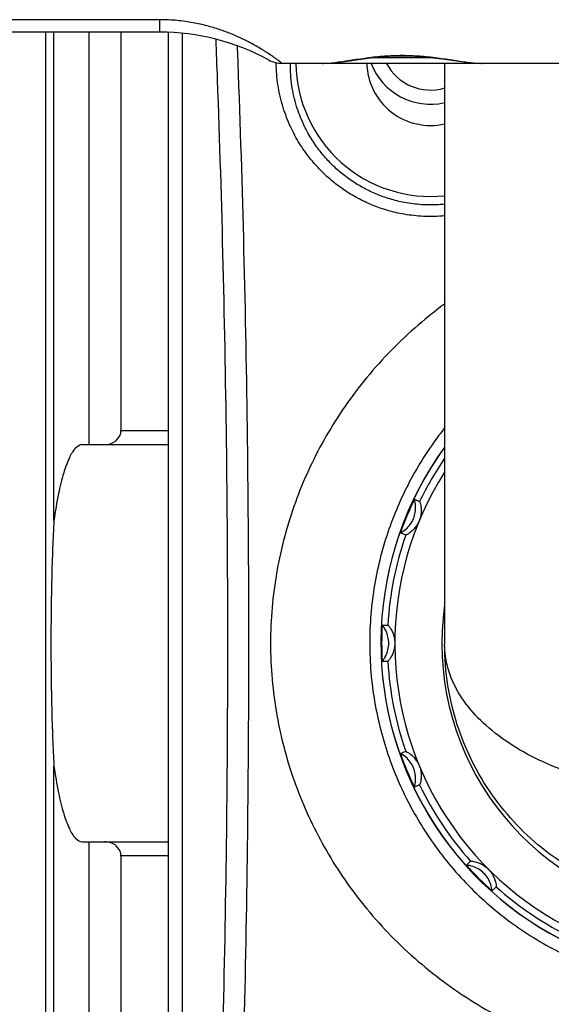
# Model space of a CAD drawing. Extents: x 226.51 to 227.51, y 33.14 to 34.12.
# Drawn here: x 226.75 to 226.77, y 33.77 to 33.82 of the extents above; entities that cross this region are included whole.
import ezdxf

# ---------------------------------------------------------------- set-up
doc = ezdxf.new("R2010")
doc.units = 0
doc.header["$MEASUREMENT"] = 0
doc.layers.add('001', color=7, linetype='CONTINUOUS')

msp = doc.modelspace()

# ---------------------------------------------------------------- linework, layer by layer
at = {"layer": '001', "linetype": 'Continuous'}
for p, q in [((226.754521148806, 33.82209050241489), (226.70907622592, 33.82209050240557)), ((226.754521148806, 33.8214608515789), (226.754521148806, 33.82209050241489)), ((226.754521128214, 33.8214608515789), (226.6992071474057, 33.8214608515789)), ((226.7487584344115, 33.74454492660655), (226.7487584344115, 33.8214608515789)), ((226.7491590586804, 33.79680942714591), (226.7491590586804, 33.8214608515789)), ((226.7509176946355, 33.8214608515789), (226.7509176946355, 33.8006337240525)), ((226.7525505680388, 33.8214608515789), (226.7525505680388, 33.80134989659782)), ((226.7549461652029, 33.74906930079053), (226.7549461652029, 33.82145255280692)), ((226.7556623377482, 33.75155232515031), (226.7556623377482, 33.82140387419662)), ((226.7634424695677, 33.81993424878684), (226.7639793358241, 33.82000448953812)), ((226.7639793358241, 33.82000448953812), (226.7645525444239, 33.82008606316505)), ((226.7645525444239, 33.82008606316505), (226.765157570041, 33.82016418590465)), ((226.765157570041, 33.82016418590465), (226.7657866542896, 33.82022519659339)), ((226.7652504478766, 33.82017319350685), (226.7682809119018, 33.82017319350685)), ((226.7657866542896, 33.82022519659339), (226.7664305503923, 33.82025887555325)), ((226.7664305503923, 33.82025887555325), (226.7667630123098, 33.82026332753103)), ((226.7667630123138, 33.82026335616031), (226.7670626627768, 33.82025968785218)), ((226.7670626627768, 33.82025968785218), (226.7677041323397, 33.82022788039641)), ((226.7677041323397, 33.82022788039641), (226.7683324433406, 33.82016830759512)), ((226.7683324433406, 33.82016830759512), (226.7689383636152, 33.82009094463664)), ((226.7689383636152, 33.82009094463664), (226.769514003352, 33.82000913039037)), ((226.769514003352, 33.82000913039037), (226.7700544736344, 33.81993760985223)), ((226.7707877884351, 33.81988672448871), (226.7606942032911, 33.81988672448871)), ((226.762738235965, 33.81988672448871), (226.7627676342593, 33.81988686293203)), ((226.7627675123659, 33.81988690954125), (226.7629439655176, 33.81989189468599)), ((226.7629439655176, 33.81989189468599), (226.7634424695677, 33.81993424878684)), ((226.7689115298364, 33.81988672448871), (226.7689115298364, 33.79054864299779)), ((226.7700544736344, 33.81993760985223), (226.7705572628218, 33.81989311247295)), ((226.7705572628218, 33.81989311247295), (226.7707594267105, 33.81988689766096)), ((226.7707593022395, 33.81988685443177), (226.7707877884351, 33.81988672448871)), ((226.7814445493792, 33.81988672448871), (226.7707877884351, 33.81988672448871)), ((226.7525505680388, 33.80134989659782), (226.7549461652029, 33.80134989659782)), ((226.7505952151541, 33.8006337240525), (226.7549461652029, 33.8006337240525)), ((226.7673790692037, 33.79787219204635), (226.7676457660335, 33.79776118829631)), ((226.7669434222528, 33.79606558041537), (226.7666763476116, 33.79617567204779)), ((226.7657513626111, 33.79152545842529), (226.7660402376495, 33.79152496479076)), ((226.7660402376495, 33.78968965204554), (226.7657513626111, 33.78968915841115)), ((226.7666763476116, 33.78503894478867), (226.7669434222528, 33.78514903642109)), ((226.7491590726343, 33.74494063112853), (226.7491590726343, 33.78440510911856)), ((226.7676457660335, 33.78345342854002), (226.7673790692037, 33.78334242479009)), ((226.7505952151541, 33.78058089278396), (226.7549461652029, 33.78058089278396)), ((226.7509176946355, 33.78058089278396), (226.7509176946355, 33.74669431959854)), ((226.7525505680388, 33.77986472023864), (226.7525505680388, 33.74809221702993)), ((226.7549461652029, 33.77986472023864), (226.7525505680388, 33.77986472023864)), ((226.7700132036239, 33.77940016403734), (226.7702178181748, 33.77960408048354)), ((226.7715155802624, 33.77830631839584), (226.7713116638163, 33.77810170384498))]:
    msp.add_line(p, q, dxfattribs=at)
for centre, radius, start, end in [((226.754521148806, 33.810002090854), 0.0114587607248851, 61.38892774269809, 90.00010296379769), ((226.760694203215, 33.82131906963017), 0.00143234509147, 241.3889313878015, 270.0000030436985), ((226.7682502310925, 33.81997442519693), 0.0078520690945693, 180.4187357015898, 180.7015351540105), ((226.768195357291, 33.81997038277575), 0.0068036391804005, 180.7110451204919, 276.0424034104011), ((226.768195357291, 33.81997038277575), 0.0032227764538739, 181.5043302857078, 282.8460354136997), ((226.768195357291, 33.82104464159371), 0.0032228095145471, 201.093367054389, 282.8405897776028), ((226.768195357291, 33.82104464159371), 0.0025066365432624, 207.567260531893, 286.6285092837975), ((226.7825188081971, 33.79060730841821), 0.0168308698892165, 144.0163548388968, 345.20433528321), ((226.7825188081971, 33.79060730841821), 0.016830054814675, 143.9743187464085, 345.2061390091102), ((226.7825188081971, 33.79060730841821), 0.0165041019297728, 145.5532132805919, 154.3126126250928), ((226.7825188081971, 33.79060730841821), 0.0161243974429733, 147.5958418631934, 344.5427095732084), ((226.7825188081971, 33.79060730841821), 0.0165041019297728, 160.6873873748949, 176.8126126250889), ((226.7825188081971, 33.79060730841821), 0.0137505128698621, 171.8809356843957, 341.6540396834105), ((226.7825188081971, 33.79060730841821), 0.0165041019297728, 183.187387374911, 199.3126126251044), ((226.7825188081971, 33.79060730841821), 0.0165041019297728, 205.6873873749071, 221.8126126250896), ((226.7825188081971, 33.79060730841821), 0.0165041019297728, 228.1873873749043, 244.3126126251015)]:
    msp.add_arc(centre, radius, start, end, dxfattribs=at)
for centre, major_axis, ratio, start_param, end_param in [((226.7517258845018, 33.80134989659782), (0.000824683537079, 0), 0.8684210526000002, -1.5707963268, 0), ((226.7825294536846, 33.79060289891278), (0.0155249364157235, -0.0064306393353912), 0.9999997649000002, 3.0869268757, 3.1962584444), ((226.7825303307898, 33.79060730841823), (0.0168040701311823, 2.16284e-11), 0.9999997649, 3.0869268679, 3.196258436699999), ((226.7825294536846, 33.79061171792353), (0.0155249364469487, 0.0064306392599066), 0.9999997649, 3.086926867599999, 3.196258436399999), ((226.7517258845018, 33.77986472023865), (0.000824683537079, 0), 0.8684210526000002, 0, 1.5707963268), ((226.7825269559005, 33.79061545612163), (0.0118822719217303, 0.0118822719608333), 0.9999997649, 3.086926867599999, 3.196258436299999)]:
    msp.add_ellipse(centre, major_axis=major_axis, ratio=ratio, start_param=start_param, end_param=end_param, dxfattribs=at)
for points, knots in [([(226.7598000116511, 33.82050794858432), (226.7597552323081, 33.82053608842015), (226.7596094633244, 33.82062629682422), (226.759343634174, 33.82078262192549), (226.7589814093116, 33.82097918588169), (226.7585591721567, 33.82118660508442), (226.758071849235, 33.82139795139309), (226.7575144560112, 33.82160417465584), (226.7568817775343, 33.82179393112741), (226.756169049196, 33.82195297079572), (226.7553734595701, 33.82206379161777), (226.7548135706085, 33.82209050215704), (226.754521148806, 33.82209050241491)], [0, 0, 0, 0, 0.0001586611461691, 0.0005142571308579, 0.0009249986660401, 0.001394743261161, 0.0019251018015126, 0.0025178459189247, 0.003176675013971, 0.0039051861882132, 0.0047064466790882, 0.0055837120865362, 0.0055837120865362, 0.0055837120865362, 0.0055837120865362]), ([(226.7573366419347, 33.82110987402992), (226.7573635606634, 33.82043408747098), (226.757509678892, 33.81663042736006), (226.757722835154, 33.80965514571613), (226.7578953710192, 33.80016267211701), (226.757953008502, 33.7906071276997), (226.7578953668358, 33.78105159716443), (226.7577228267593, 33.77155914469541), (226.757436696835, 33.76219599069087), (226.7571683759074, 33.75600615491515), (226.7570149118764, 33.75294467666038)], [0, 0, 0, 0, 0.0020289674272382, 0.0114193901724436, 0.0209349783790459, 0.030510411755624, 0.0400858376921012, 0.0496013989602973, 0.0589917494918922, 0.0681877161522972, 0.0681877161522972, 0.0681877161522972, 0.0681877161522972]), ([(226.7584229104742, 33.82077694296141), (226.7584414489212, 33.82029716285474), (226.7585783545721, 33.81666140545979), (226.7587853426586, 33.8098257355964), (226.7589578384262, 33.80024825201831), (226.7590154626666, 33.79060721422934), (226.7589578363541, 33.78096618327461), (226.7587853378857, 33.77138869878819), (226.7584992302199, 33.76194019537662), (226.7582308900701, 33.75569340545449), (226.7580773708887, 33.75260305189759)], [0, 0, 0, 0, 0.0014404143927707, 0.0109150017621363, 0.0205157913075047, 0.0301768536273949, 0.0398379304688126, 0.0494387149217487, 0.058913250073197, 0.0681957432302814, 0.0681957432302814, 0.0681957432302814, 0.0681957432302814]), ([(226.7606942042408, 33.81988672448887), (226.7606812793811, 33.81989659418369), (226.7606519819142, 33.81991887557809), (226.7605988521037, 33.8199589096029), (226.7605260247207, 33.82001309053615), (226.7604261022349, 33.82008610207276), (226.7602935466028, 33.82018061578405), (226.7601229057849, 33.82029839481568), (226.7599540261461, 33.82041016248784), (226.7598412408288, 33.82048203971175), (226.7598000116511, 33.82050794858432)], [0, 0, 0, 0, 4.87869436982e-05, 0.0001104225850144, 0.0001995725122373, 0.0003210979847035, 0.000481680162383, 0.000687957964036, 0.0009430905182857, 0.0010891727997197, 0.0010891727997197, 0.0010891727997197, 0.0010891727997197]), ([(226.7627676343467, 33.81988685273945), (226.7629649098697, 33.81988854353403), (226.7634188760627, 33.81993051352874), (226.7641548689488, 33.82004455628288), (226.7649908787062, 33.82017351967808), (226.7658712028973, 33.82026930119925), (226.7664662340425, 33.82029239996121), (226.7667630122005, 33.82029240915487)], [0, 0, 0, 0, 0.0005918483057726, 0.0013642969098664, 0.0022350385088753, 0.0031291274297007, 0.0040194619041547, 0.0040194619041547, 0.0040194619041547, 0.0040194619041547]), ([(226.7667630122005, 33.82029240915487), (226.7670579956451, 33.82029236677366), (226.7676510780426, 33.8202695508855), (226.7685301801753, 33.82017421043255), (226.7693672845646, 33.82004518884651), (226.7701054791901, 33.8199307099015), (226.7705610152104, 33.81988849032337), (226.7707593021588, 33.81988684469285)], [0, 0, 0, 0, 0.0008849503429498, 0.0017785845122273, 0.0026513621601104, 0.0034254920665603, 0.0040203733977371, 0.0040203733977371, 0.0040203733977371, 0.0040203733977371]), ([(226.7689120091556, 33.81218510111618), (226.768824128101, 33.81217696191313), (226.7683814050052, 33.8121435433419), (226.7676193565938, 33.81215147437661), (226.7666788945929, 33.81228405959975), (226.7658554223439, 33.81249805333963), (226.7651105642683, 33.81277605890701), (226.7644057903447, 33.81312255126982), (226.7637302588927, 33.81354456294699), (226.7631085941153, 33.81402844218232), (226.7625473046569, 33.81456333972998), (226.762031564138, 33.81516055290198), (226.761543896687, 33.81585931903697), (226.7610928645133, 33.81669475559044), (226.7607107699474, 33.81768702777572), (226.7604637655487, 33.81876741931336), (226.7604031309201, 33.81952054672603), (226.7603987505735, 33.81987828609361)], [0, 0, 0, 0, 0.0002647714813784, 0.0013318349450808, 0.002277959466055, 0.0031073661517267, 0.0038794266691771, 0.004659239686601, 0.0054594515096389, 0.0062647766451178, 0.0070183496873467, 0.0077819173138624, 0.0086282930606516, 0.0095696919807168, 0.0106233025530074, 0.0118085876311344, 0.0128818861837204, 0.0128818861837204, 0.0128818861837204, 0.0128818861837204]), ([(226.7689120169544, 33.81277255888561), (226.7688104949919, 33.81276226601172), (226.7683860226388, 33.81272843607481), (226.7676708062803, 33.81273588775549), (226.7668149965952, 33.81285602289394), (226.766065690619, 33.81304989566679), (226.7653880112249, 33.81330173267419), (226.7647469329777, 33.81361556647532), (226.7641326002659, 33.81399775403349), (226.7635674143978, 33.8144359212993), (226.7630573398871, 33.8149201960458), (226.7625889467085, 33.81546071522928), (226.7621463811677, 33.81609292861446), (226.7617374933952, 33.81684851588665), (226.7613916732421, 33.81774560650482), (226.7611570064501, 33.81877429678524), (226.7611072333765, 33.81951006065408), (226.7611119697664, 33.81988676500776)], [0, 0, 0, 0, 0.0003061272106643, 0.001277201926536, 0.0021381383908092, 0.0028926641302416, 0.0035947471564164, 0.0043035265002834, 0.0050304183159888, 0.0057614860416134, 0.0064450919997801, 0.0071372130325793, 0.0079037782889311, 0.0087557081724293, 0.0097083683935218, 0.0107792070443838, 0.011909409429442, 0.011909409429442, 0.011909409429442, 0.011909409429442]), ([(226.7689106612206, 33.80773441304278), (226.7686394898762, 33.80753500511612), (226.7678812976622, 33.80695062706964), (226.7666946768191, 33.80590724144671), (226.7654094743391, 33.80456824536371), (226.7642579321393, 33.80314421165461), (226.7632510232488, 33.80165980266868), (226.7623870756264, 33.80012727114753), (226.7616561274681, 33.79853860935337), (226.7610508180305, 33.79687219253836), (226.7605807976294, 33.79512627520633), (226.7602619493273, 33.79332418663122), (226.7601031560801, 33.79150372395709), (226.7601044244443, 33.78968165277246), (226.7602658806533, 33.78786048196723), (226.760587392999, 33.78605889580475), (226.7610590290776, 33.78431701750709), (226.7616637366211, 33.78265820146394), (226.7623920280147, 33.78107818915169), (226.7632528325447, 33.77955220412993), (226.7642575820569, 33.77807096422017), (226.7654085205509, 33.77664741111516), (226.766694210075, 33.77530778947258), (226.7680947151291, 33.77407631526327), (226.769594553091, 33.77296547114208), (226.7711843826899, 33.77198129176329), (226.7728546344042, 33.77112941983897), (226.7746006995516, 33.77041281806525), (226.7764290444568, 33.76983307174873), (226.7783550245161, 33.76939578610367), (226.7803953122703, 33.76911485383569), (226.7817987423603, 33.76904974698369), (226.7825188081971, 33.7690497368038)], [0, 0, 0, 0, 0.0010097904600901, 0.0028708384498432, 0.0047343379859523, 0.0065711150681636, 0.0083583454066062, 0.0101092284692707, 0.0118430113089741, 0.0135987328772144, 0.0154219063212114, 0.0172603336247292, 0.0190818129487671, 0.0208969985758121, 0.0227195688728395, 0.0245597099745094, 0.0263799781242915, 0.0281264919075888, 0.0298504363685292, 0.0315935591929202, 0.0333767289613806, 0.0352138563684917, 0.0370788354875838, 0.0389402863401108, 0.0408020304520403, 0.0426715853147938, 0.0445432614910223, 0.0464205155417358, 0.0483274292830166, 0.0502909043775452, 0.0523383103277437, 0.0544985078382956, 0.0544985078382956, 0.0544985078382956, 0.0544985078382956]), ([(226.7689090685547, 33.80147685526475), (226.7687149502171, 33.80123230435954), (226.7682414151161, 33.80060170946132), (226.7675562463695, 33.79954747401647), (226.7668864245832, 33.79830736959162), (226.7663197804259, 33.79702200047067), (226.7658505970128, 33.79567388281186), (226.7654863487961, 33.79426168379103), (226.7652392959358, 33.79280427778052), (226.765116269958, 33.79133211347023), (226.7651172604721, 33.78985867320142), (226.7652423652316, 33.78838593768371), (226.7654914977417, 33.78692894000578), (226.7658570138227, 33.78552000788174), (226.7663257467798, 33.78417803960521), (226.7668903409389, 33.78289968013589), (226.7675577482864, 33.78166486738006), (226.7683368847389, 33.78046605451368), (226.769229583061, 33.77931365122579), (226.7702270910703, 33.77822886299608), (226.7713139810543, 33.77723137280089), (226.7724782321843, 33.77633138080345), (226.7737126217997, 33.77553382385894), (226.7750097308596, 33.77484333409946), (226.7763659463518, 33.77426238273494), (226.777786266115, 33.77379230438897), (226.7792826239811, 33.77343767003015), (226.7808681769448, 33.77320976021428), (226.781959167093, 33.77315690766335), (226.7825188081971, 33.77315690341922)], [0, 0, 0, 0, 0.0009366876043047, 0.002364599015271, 0.0037675845557718, 0.0051605201351952, 0.0065743128761036, 0.0080452290429521, 0.0095305958093286, 0.0110035721472453, 0.0124718898831646, 0.0139457352890995, 0.0154324556827661, 0.0169009769913103, 0.018307302390586, 0.0196923017200459, 0.0210890572738829, 0.022513727622894, 0.0239768178112497, 0.0254570777952034, 0.0269294998282096, 0.0283972527646367, 0.0298665044343948, 0.031333144690448, 0.0328003563007104, 0.0342874611124724, 0.035815951055953, 0.0374077265248486, 0.0390866498369964, 0.0390866498369964, 0.0390866498369964, 0.0390866498369964]), ([(226.7505952151541, 33.80063372405251), (226.7504670380705, 33.80063372405251), (226.7501706530999, 33.80042831047088), (226.7498947457068, 33.79990562441105), (226.7496118765679, 33.79912629729971), (226.7493601398731, 33.79806638170107), (226.7492238975705, 33.79726118847612), (226.7491590586804, 33.79680942714589)], [0, 0, 0, 0, 0.0003845312507548, 0.0009618758585257, 0.0017801617085511, 0.0028589378574077, 0.0042281096619403, 0.0042281096619403, 0.0042281096619403, 0.0042281096619403]), ([(226.7666763476115, 33.79617567204778), (226.7667742159982, 33.79622692856659), (226.7669587454744, 33.79635269196522), (226.767184246606, 33.79659948862861), (226.7673471563057, 33.79689161239512), (226.7674385244486, 33.79721336964481), (226.7674535826635, 33.79754733461846), (226.7674120287716, 33.79776674481446), (226.7673790692037, 33.79787219204638)], [0, 0, 0, 0, 0.0003314348599868, 0.0006628894715192, 0.0009943669299153, 0.0013258443884134, 0.0016572989999157, 0.0019887338600238, 0.0019887338600238, 0.0019887338600238, 0.0019887338600238]), ([(226.7676457660335, 33.79776118829631), (226.7676553512018, 33.79775719846266), (226.7676585578069, 33.79770806473899), (226.7676929890482, 33.79763482720693), (226.7677151049029, 33.79748634264003), (226.7677302627883, 33.79729071317695), (226.7677053147584, 33.79704298877372), (226.7676261360667, 33.79677618753244), (226.767493487948, 33.7965314718069), (226.7673359017126, 33.79633855636581), (226.7671867984306, 33.79621089538939), (226.7670661503558, 33.79612153080201), (226.7669900223348, 33.79609409265006), (226.7669530195886, 33.79606162459227), (226.7669434222527, 33.79606558041535)], [0, 0, 0, 0, 3.11471991036e-05, 0.0001185274989911, 0.0002636915281981, 0.0004647563110286, 0.0007127053698235, 0.0010035350040078, 0.0012945018645986, 0.0015426010023462, 0.0017437305316813, 0.0018888991844487, 0.0019762601204207, 0.00200740199794, 0.00200740199794, 0.00200740199794, 0.00200740199794]), ([(226.7491590666432, 33.79680930904903), (226.7491335234899, 33.79634533709595), (226.7490894570346, 33.79537243690884), (226.7490433757016, 33.79385976162224), (226.7490151518086, 33.79225647698814), (226.7490088328297, 33.7911621416063), (226.7490088329551, 33.79060730841823)], [0, 0, 0, 0, 0.0013940236129083, 0.0029215295789782, 0.0045400039039826, 0.0062045034681978, 0.0062045034681978, 0.0062045034681978, 0.0062045034681978]), ([(226.7657513626112, 33.78968915841117), (226.7658221661899, 33.78977396586989), (226.765944521627, 33.78996077247323), (226.7660584125129, 33.79027507840629), (226.7660971305243, 33.79060730841823), (226.7660584125129, 33.79093953843014), (226.7659445216269, 33.79125384436314), (226.7658221661899, 33.79144065096652), (226.7657513626112, 33.79152545842527)], [0, 0, 0, 0, 0.0003314348598899, 0.0006628894715696, 0.0009943669299761, 0.0013258443883613, 0.0016572989999275, 0.0019887338599125, 0.0019887338599125, 0.0019887338599125, 0.0019887338599125]), ([(226.7660402376493, 33.79152496479076), (226.7660506200334, 33.79152494675022), (226.7660723852125, 33.79148078022336), (226.7661322223216, 33.79142629383192), (226.7662094772907, 33.79129757535082), (226.7662983455052, 33.79112263796554), (226.7663700965561, 33.79088422326206), (226.7663990453979, 33.79060743068247), (226.7663701431701, 33.79033058059504), (226.7662983780156, 33.79009204432598), (226.7662094782857, 33.7899170416071), (226.766132212346, 33.78978830947451), (226.7660723793516, 33.78973382699506), (226.7660506182596, 33.78968967008299), (226.7660402376493, 33.78968965204553)], [0, 0, 0, 0, 3.11471992672e-05, 0.0001185274990943, 0.0002636915282953, 0.0004647563111254, 0.0007127053698992, 0.0010035350040532, 0.0012945018645892, 0.0015426010023856, 0.0017437305318159, 0.0018888991844395, 0.0019762601204981, 0.0020074019981357, 0.0020074019981357, 0.0020074019981357, 0.0020074019981357]), ([(226.7490088329551, 33.79060730841823), (226.7490088330805, 33.79005247523016), (226.7490151517069, 33.78895813984867), (226.7490433756914, 33.78735485521282), (226.7490894583439, 33.78584214097499), (226.7491335267628, 33.78486920185919), (226.7491590720374, 33.78440519098984)], [0, 0, 0, 0, 0.0016644995642365, 0.003282973889383, 0.0048104798552895, 0.0062046203902892, 0.0062046203902892, 0.0062046203902892, 0.0062046203902892]), ([(226.7819911393409, 33.77733107117854), (226.7814478084464, 33.77733799826243), (226.7803605425706, 33.77741863227399), (226.7787487801602, 33.77773995785489), (226.7771466287477, 33.77827201246107), (226.7755394970787, 33.77904767637466), (226.7739703097456, 33.78009538433361), (226.7725217828488, 33.78140584027984), (226.7712651418368, 33.78293786610589), (226.770251299593, 33.78464131169909), (226.7694941883009, 33.78650089466431), (226.7690202058206, 33.78847946453656), (226.7689115298362, 33.78985494699402), (226.7689115298362, 33.79054864299779)], [0, 0, 0, 0, 0.0016301251510052, 0.0032610795974428, 0.0049186674024706, 0.006681417684471, 0.008598988520427, 0.0105591238097693, 0.0125199325864958, 0.0145217025842158, 0.0164832009799974, 0.0185211257014946, 0.0206022137127826, 0.0206022137127826, 0.0206022137127826, 0.0206022137127826]), ([(226.7818662954335, 33.78295109524803), (226.7811498353196, 33.7829602296068), (226.779731191544, 33.78304416395307), (226.77765827999, 33.78336605602289), (226.775702220608, 33.78387510468448), (226.7739137117442, 33.78455833795781), (226.7723384343827, 33.78539885063638), (226.7710164710256, 33.7863767520599), (226.7699822033004, 33.78747077080789), (226.7692661988762, 33.78865747726136), (226.7689560662003, 33.78971113222188), (226.7689118400512, 33.7903418977027), (226.7689118400512, 33.79054864299779)], [0, 0, 0, 0, 0.0021495550192338, 0.0042559969992364, 0.006283796137423, 0.0082019861595463, 0.009986674742292, 0.0116240592710383, 0.0131141268984412, 0.0144748143028231, 0.0157450070907297, 0.0163652429759941, 0.0163652429759941, 0.0163652429759941, 0.0163652429759941]), ([(226.7669434222527, 33.78514903642109), (226.7669530212286, 33.78515299292017), (226.76699003143, 33.78512051754301), (226.7670661647498, 33.78509307735198), (226.7671867974645, 33.78500372117817), (226.7673358466284, 33.78487610850219), (226.7674933733125, 33.78468329997555), (226.7676260424895, 33.78443865521873), (226.7677052862542, 33.78417181868556), (226.7677302677753, 33.78392397657323), (226.7677151057753, 33.78372827468944), (226.7676929850098, 33.78357977331182), (226.7676585560726, 33.78350654096879), (226.7676553495642, 33.783457417692), (226.7676457660335, 33.78345342854002)], [0, 0, 0, 0, 3.11471991494e-05, 0.0001185274990267, 0.0002636915281958, 0.0004647563109618, 0.0007127053698675, 0.0010035350038901, 0.0012945018645479, 0.0015426010022664, 0.0017437305316306, 0.0018888991842655, 0.0019762601202959, 0.0020074019978284, 0.0020074019978284, 0.0020074019978284, 0.0020074019978284]), ([(226.7673790692037, 33.78334242479008), (226.7674120287716, 33.78344787202196), (226.7674535826635, 33.78366728221795), (226.7674385244485, 33.78400124719156), (226.7673471563058, 33.78432300444123), (226.767184246606, 33.78461512820771), (226.7669587454744, 33.78486192487108), (226.7667742159982, 33.78498768826984), (226.7666763476115, 33.78503894478866)], [0, 0, 0, 0, 0.0003314348599405, 0.0006628894716203, 0.0009943669299817, 0.0013258443883467, 0.0016572989999054, 0.0019887338599562, 0.0019887338599562, 0.0019887338599562, 0.0019887338599562]), ([(226.7491590726343, 33.78440510911858), (226.7492239096131, 33.78395336073192), (226.7493601511525, 33.78314817794117), (226.7496118884964, 33.78208827752901), (226.7498947593526, 33.78130896092311), (226.7501706667457, 33.78078629168331), (226.75046704321, 33.78058089278396), (226.7505952151541, 33.78058089278396)], [0, 0, 0, 0, 0.0013691325531415, 0.0024479168332563, 0.003266188968976, 0.0038435128294849, 0.0042280286619359, 0.0042280286619359, 0.0042280286619359, 0.0042280286619359]), ([(226.7713116638162, 33.77810170384498), (226.7713017615777, 33.77821173746486), (226.7712561877208, 33.77843034804015), (226.7711144728821, 33.77873312891454), (226.7709069285564, 33.77899542877752), (226.7706446286933, 33.77920297310307), (226.7703418478191, 33.77934468794211), (226.7701232372438, 33.77939026179883), (226.7700132036239, 33.77940016403734)], [0, 0, 0, 0, 0.0003314348600951, 0.0006628894716709, 0.0009943669300195, 0.0013258443885716, 0.0016572989999217, 0.0019887338600267, 0.0019887338600267, 0.0019887338600267, 0.0019887338600267]), ([(226.7702178181747, 33.77960408048354), (226.7702251723855, 33.77961140918113), (226.7702717931418, 33.7795955690359), (226.7703526320644, 33.77959935256493), (226.7704982772877, 33.77956296236649), (226.7706848160163, 33.77950210227239), (226.7709041363242, 33.77938425327316), (226.7711203281569, 33.77920900128584), (226.7712956537695, 33.7789928017501), (226.771413578756, 33.77877338550952), (226.771474462763, 33.77858677829829), (226.7715108548572, 33.77844111566445), (226.7715070714716, 33.77836028241776), (226.7715229077078, 33.77831367135009), (226.7715155802624, 33.77830631839584)], [0, 0, 0, 0, 3.11471992855e-05, 0.000118527499007, 0.0002636915282015, 0.0004647563110296, 0.0007127053697887, 0.0010035350039363, 0.0012945018645068, 0.0015426010023028, 0.0017437305317004, 0.0018888991843682, 0.00197626012044, 0.0020074019979251, 0.0020074019979251, 0.0020074019979251, 0.0020074019979251])]:
    msp.add_open_spline(points, degree=3, knots=knots, dxfattribs=at)

doc.saveas('drawing.dxf')
